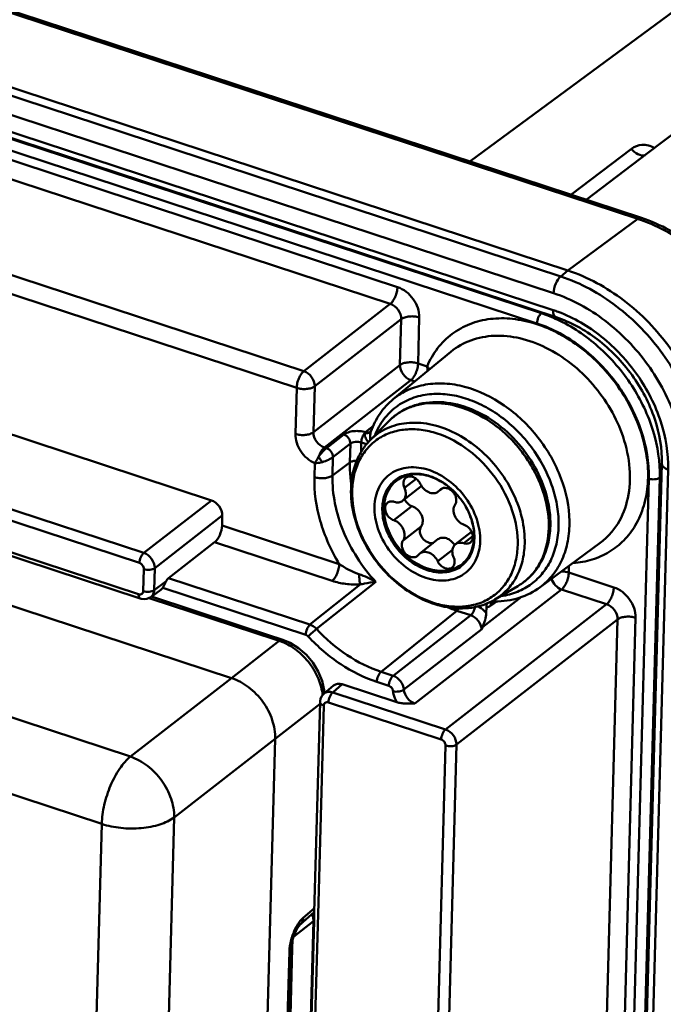
# Model space of a CAD drawing. Units: millimetres. Extents: x -1152 to 1199, y 55 to 1007.
# Drawn here: x 427 to 451, y 469 to 506 of the extents above; entities that cross this region are included whole.
import ezdxf

# ---------------------------------------------------------------- set-up
doc = ezdxf.new("R2010")
doc.units = ezdxf.units.MM
doc.header["$LTSCALE"] = 10
doc.layers.add('AM_0 ( Kontur 0.5 )', color=7, linetype='CONTINUOUS', lineweight=50)

msp = doc.modelspace()

# ---------------------------------------------------------------- linework, layer by layer
at = {"layer": 'AM_0 ( Kontur 0.5 )'}
for p, q in [((399.505, 515.565), (450.365, 498.836)), ((399.529, 515.639), (450.502, 498.872)), ((444.023, 501.003), (463.824, 515.627)), ((447.726, 496.888), (396.753, 513.654)), ((396.373, 512.102), (447.17, 495.394)), ((396.304, 511.891), (447.277, 495.125)), ((446.723, 495.275), (397.449, 511.482)), ((447.456, 496.665), (404.947, 510.647)), ((446.557, 494.89), (403.094, 509.186)), ((439.445, 498.577), (406.652, 509.364)), ((441.291, 496.262), (402.987, 508.861)), ((441.02, 495.626), (402.258, 508.376)), ((399.173, 505.779), (437.758, 493.088)), ((398.903, 505.143), (437.487, 492.452)), ((450.732, 501.322), (452.012, 502.294)), ((447.841, 499.748), (450.123, 501.486)), ((448.413, 499.56), (450.732, 501.322)), ((401.835, 498.875), (434.267, 488.208)), ((450.365, 498.836), (447.726, 496.888)), ((447.187, 496.031), (439.445, 498.577)), ((431.716, 486.224), (399.424, 496.845)), ((447.726, 496.888), (447.456, 496.665)), ((431.553, 485.842), (399.261, 496.464)), ((437.758, 493.088), (441.02, 495.626)), ((399.293, 495.122), (431.585, 484.5)), ((438.171, 492.515), (441.433, 495.052)), ((441.386, 493.317), (441.433, 495.052)), ((442.069, 493.38), (442.117, 495.115)), ((446.753, 495.297), (446.723, 495.275)), ((443.307, 493.82), (441.133, 492.029)), ((438.123, 490.779), (441.386, 493.317)), ((442.41, 493.267), (442.069, 493.38)), ((438.536, 490.206), (441.799, 492.744)), ((441.943, 492.696), (441.799, 492.744)), ((437.487, 492.452), (437.44, 490.717)), ((438.171, 492.515), (438.123, 490.779)), ((440.22, 490.891), (440.085, 490.779)), ((440.22, 490.891), (440.085, 490.779)), ((440.382, 491.027), (440.22, 490.891)), ((440.382, 491.027), (440.22, 490.891)), ((440.262, 490.482), (440.97, 491.202)), ((440.97, 491.202), (440.97, 491.202)), ((438.61, 490.182), (439.269, 490.694)), ((440.286, 490.811), (440.281, 490.806)), ((440.281, 490.806), (440.281, 490.806)), ((440.29, 490.816), (440.286, 490.811)), ((440.288, 490.809), (440.288, 490.809)), ((438.536, 490.206), (438.61, 490.182)), ((438.858, 489.838), (439.516, 490.35)), ((439.497, 489.641), (439.516, 490.35)), ((439.916, 490.016), (439.927, 490.396)), ((439.927, 490.396), (440.137, 490.327)), ((438.858, 489.838), (438.839, 489.147)), ((438.17, 489.607), (438.156, 489.085)), ((438.839, 489.147), (439.497, 489.641)), ((451.271, 489.589), (449.848, 437.537)), ((451.508, 489.369), (450.829, 464.53)), ((441.556, 488.677), (441.998, 489.022)), ((449.578, 445.095), (450.779, 489.026)), ((449.817, 438.75), (451.193, 489.067)), ((451.258, 489.119), (451.193, 489.067)), ((418.354, 488.993), (431.521, 484.662)), ((442.173, 488.726), (441.488, 488.191)), ((442.927, 488.632), (442.886, 488.589)), ((442.886, 488.589), (442.932, 488.626)), ((442.932, 488.626), (442.973, 488.658)), ((442.997, 488.663), (442.938, 488.618)), ((442.938, 488.618), (442.834, 488.536)), ((442.834, 488.536), (442.886, 488.589)), ((431.716, 486.224), (434.267, 488.208)), ((441.154, 487.456), (441.839, 487.991)), ((435.026, 481.497), (416.336, 487.644)), ((432.129, 485.65), (434.68, 487.635)), ((434.68, 487.635), (434.669, 487.258)), ((434.669, 487.258), (439.095, 485.803)), ((441.502, 486.689), (442.187, 487.224)), ((444.091, 487.025), (443.478, 486.547)), ((443.794, 486.588), (444.136, 486.854)), ((432.649, 485.269), (434.391, 486.625)), ((434.391, 486.625), (438.824, 485.167)), ((442.818, 486.736), (442.133, 486.201)), ((448.942, 486.604), (446.677, 484.928)), ((448.942, 486.604), (448.942, 486.604)), ((442.039, 486.106), (442.081, 486.148)), ((442.133, 486.201), (442.081, 486.148)), ((442.812, 485.908), (443.369, 486.342)), ((432.106, 484.817), (432.129, 485.65)), ((447.757, 485.48), (447.764, 485.733)), ((431.696, 484.78), (431.718, 485.613)), ((449.457, 484.921), (447.757, 485.48)), ((432.106, 484.817), (432.548, 485.137)), ((432.432, 484.906), (437.828, 483.131)), ((432.649, 485.269), (437.99, 483.513)), ((439.888, 485.029), (437.99, 483.513)), ((440.47, 485.132), (438.235, 483.35)), ((444.965, 484.459), (445.835, 484.971)), ((431.212, 478.53), (412.73, 484.609)), ((432.362, 484.833), (431.979, 484.556)), ((431.979, 484.556), (431.979, 484.556)), ((432.003, 484.573), (433.564, 484.06)), ((441.949, 480.537), (447.487, 484.844)), ((444.503, 483.418), (445.971, 484.56)), ((449.186, 484.285), (447.487, 484.844)), ((431.585, 484.5), (431.585, 484.5)), ((431.915, 484.518), (431.962, 484.503)), ((431.962, 484.503), (436.67, 482.954)), ((449.186, 484.285), (443.106, 479.556)), ((444.641, 483.957), (444.647, 484.178)), ((444.925, 484.311), (444.805, 484.223)), ((444.925, 484.311), (444.805, 484.223)), ((444.88, 484.38), (444.88, 484.38)), ((444.894, 484.384), (444.931, 484.388)), ((444.966, 484.341), (444.925, 484.311)), ((444.966, 484.341), (444.925, 484.311)), ((444.931, 484.388), (444.931, 484.388)), ((444.965, 484.459), (444.965, 484.459)), ((445.021, 484.381), (444.966, 484.341)), ((445.021, 484.381), (444.966, 484.341)), ((445.041, 484.396), (445.021, 484.381)), ((445.041, 484.396), (445.021, 484.381)), ((433.564, 484.06), (436.683, 483.034)), ((440.676, 481.732), (443.529, 484.04)), ((441.126, 481.584), (444.059, 483.866)), ((444.059, 483.866), (443.529, 484.04)), ((449.599, 483.712), (443.518, 478.983)), ((448.517, 444.129), (449.599, 483.712)), ((449.2, 444.191), (450.282, 483.774)), ((441.537, 481.06), (444.471, 483.342)), ((435.026, 481.497), (436.822, 482.904)), ((436.67, 482.954), (436.822, 482.904)), ((436.683, 483.034), (436.695, 483.03)), ((436.695, 483.03), (436.962, 482.942)), ((436.962, 482.942), (436.962, 482.942)), ((440.676, 481.732), (441.126, 481.584)), ((431.212, 478.53), (435.026, 481.497)), ((438.52, 480.909), (438.883, 481.214)), ((438.849, 480.956), (439.21, 481.26)), ((441.266, 480.584), (439.21, 481.26)), ((440.514, 481.35), (440.963, 481.203)), ((438.521, 480.909), (438.52, 480.909)), ((443.106, 479.556), (438.849, 480.956)), ((436.678, 479.203), (438.368, 480.529)), ((438.37, 480.589), (438.153, 472.661)), ((438.512, 480.457), (438.309, 473.025)), ((438.37, 480.589), (438.37, 480.589)), ((442.943, 479.174), (438.686, 480.575)), ((432.863, 476.236), (436.678, 479.203)), ((436.365, 467.779), (436.678, 479.203)), ((442.446, 439.739), (443.518, 478.983)), ((442.035, 439.702), (443.108, 478.945)), ((430.129, 475.986), (423.167, 478.276)), ((429.672, 459.277), (430.129, 475.986)), ((431.802, 437.41), (432.863, 476.236)), ((438.309, 473.025), (437.666, 449.51)), ((437.631, 472.198), (438.153, 472.653)), ((437.732, 472.439), (438.157, 472.81)), ((438.153, 472.661), (438.144, 472.312)), ((438.124, 472.313), (437.367, 471.722)), ((437.531, 450.625), (438.124, 472.313)), ((438.144, 472.312), (437.789, 459.327)), ((437.631, 472.198), (437.631, 472.198)), ((437.322, 471.292), (437.33, 471.597)), ((437.214, 471.17), (436.623, 449.577)), ((437.284, 471.293), (436.69, 449.575)), ((436.74, 450.007), (437.322, 471.292)), ((437.284, 471.293), (437.284, 471.293))]:
    msp.add_line(p, q, dxfattribs=at)
for points in [[(431.585, 484.5), (431.622, 484.49), (431.726, 484.477), (431.827, 484.487), (431.92, 484.52), (431.979, 484.556)], [(444.877, 484.378), (444.878, 484.378), (444.894, 484.384)], [(438.534, 480.92), (438.528, 481.034), (438.448, 481.395), (438.304, 481.748), (438.103, 482.08), (437.853, 482.377), (437.562, 482.629), (437.241, 482.826), (436.962, 482.942)], [(438.521, 480.909), (438.481, 480.871), (438.428, 480.798), (438.391, 480.713), (438.372, 480.62), (438.37, 480.589)], [(437.284, 471.293), (437.287, 471.353), (437.306, 471.492), (437.342, 471.646), (437.394, 471.802), (437.455, 471.943), (437.519, 472.058), (437.577, 472.14), (437.62, 472.189), (437.631, 472.198)]]:
    msp.add_lwpolyline(points, dxfattribs=at)
for centre, radius, start, end in [((448.445, 492.998), 6.146, 70.774, 71.7912), ((445.567, 490.523), 5.128, 69.5433, 71.7851), ((444.997, 490.05), 5.502, 65.7904, 71.7207), ((444.907, 489.842), 5.729, 65.1289, 65.8115), ((440.175, 490.933), 0.165, 302.0974, 309.7856), ((441.425, 490.636), 1.164, 183.6796, 187.1509), ((440.171, 490.905), 0.149, 318.1611, 320.7412), ((440.171, 490.905), 0.149, 320.7418, 323.2055), ((441.091, 491.104), 1.138, 217.0716, 218.181), ((442.002, 488.944), 0.277, 308.0503, 316.7151), ((442.025, 488.475), 0.519, 205.8961, 207.9226), ((444.714, 486.873), 2.207, 300.4981, 312.0246), ((445.041, 488.632), 4.834, 247.3757, 251.7791), ((443.81, 486.419), 2.275, 299.0367, 300.4917), ((444.959, 487.759), 3.371, 269.528, 270.1887), ((445.764, 482.84), 1.387, 155.3715, 158.7596), ((436.21, 481.028), 1.973, 68.6455, 71.9268), ((439.093, 471.101), 1.882, 171.8203, 174.0496)]:
    msp.add_arc(centre, radius, start, end, dxfattribs=at)
for centre, major_axis, ratio, start_param, end_param in [((434.255, 487.774), (-0.308, 0.394), 0.743872, -2.408379, -0.837887), ((434.399, 487.055), (0.161, 0.473), 0.460338, -2.530098, -0.976755), ((432.063, 485.233), (-0.308, 0.394), 0.743422, -3.168997, -2.897422), ((432.645, 485.011), (0.097, 0.284), 0.460338, 0.611495, 1.276077), ((439.199, 480.826), (-0.308, 0.394), 0.743422, -0.837472, 0.027405)]:
    msp.add_ellipse(centre, major_axis=major_axis, ratio=ratio, start_param=start_param, end_param=end_param, dxfattribs=at)
for points, knots in [([(450.123, 501.486), (450.235, 501.571), (450.539, 501.678), (450.846, 501.598), (450.987, 501.523)], [0, 0, 0, 0, 0.469335, 1, 1, 1, 1]), ([(450.648, 501.248), (450.559, 501.222), (450.341, 501.256), (450.185, 501.397), (450.123, 501.486)], [0, 0, 0, 0, 0.463233, 1, 1, 1, 1]), ([(450.502, 498.872), (450.492, 498.876), (450.443, 498.883), (450.395, 498.859), (450.365, 498.836)], [0, 0, 0, 0, 0.218209, 1, 1, 1, 1]), ([(450.468, 498.801), (451.187, 498.551), (452.577, 497.763), (454.23, 496.034), (455.343, 493.936), (455.632, 492.387), (455.626, 491.644)], [0, 0, 0, 0, 0.245152, 0.504066, 0.76072, 1, 1, 1, 1]), ([(455.693, 491.652), (455.713, 492.407), (455.444, 493.981), (454.517, 495.75), (453.475, 496.995), (452.29, 498.051), (451.235, 498.631), (450.502, 498.872)], [0, 0, 0, 0, 0.240181, 0.496025, 0.626059, 0.754647, 1, 1, 1, 1]), ([(453.094, 489.432), (453.115, 490.207), (452.833, 491.83), (451.678, 494.028), (449.944, 495.831), (448.481, 496.639), (447.726, 496.888)], [0, 0, 0, 0, 0.238802, 0.495801, 0.755148, 1, 1, 1, 1]), ([(447.187, 496.031), (447.191, 496.154), (447.249, 496.384), (447.371, 496.595), (447.456, 496.665)], [0, 0, 0, 0, 0.528927, 1, 1, 1, 1]), ([(452.813, 489.225), (452.834, 489.998), (452.552, 491.617), (451.399, 493.811), (449.669, 495.611), (448.209, 496.417), (447.456, 496.665)], [0, 0, 0, 0, 0.238801, 0.495801, 0.755149, 1, 1, 1, 1]), ([(441.291, 496.262), (441.289, 496.201), (441.271, 496.077), (441.214, 495.9), (441.132, 495.744), (441.06, 495.657), (441.02, 495.626)], [0, 0, 0, 0, 0.256273, 0.529156, 0.786444, 1, 1, 1, 1]), ([(442.117, 495.115), (442.124, 495.359), (441.979, 495.741), (441.633, 496.098), (441.407, 496.223), (441.291, 496.262)], [0, 0, 0, 0, 0.492591, 0.753601, 1, 1, 1, 1]), ([(452.131, 489.164), (452.151, 489.878), (451.891, 491.372), (450.827, 493.397), (449.23, 495.058), (447.882, 495.802), (447.187, 496.031)], [0, 0, 0, 0, 0.238801, 0.495802, 0.75515, 1, 1, 1, 1]), ([(441.433, 495.052), (441.438, 495.175), (441.347, 495.425), (441.139, 495.588), (441.02, 495.626)], [0, 0, 0, 0, 0.495722, 1, 1, 1, 1]), ([(447.17, 495.394), (447.169, 495.361), (447.171, 495.266), (447.214, 495.145), (447.277, 495.125)], [0, 0, 0, 0, 0.333338, 1, 1, 1, 1]), ([(447.359, 495.327), (447.949, 495.107), (449.084, 494.436), (450.423, 492.99), (451.309, 491.252), (451.524, 489.978), (451.508, 489.369)], [0, 0, 0, 0, 0.246452, 0.505784, 0.761907, 1, 1, 1, 1]), ([(442.117, 495.115), (442.058, 495.134), (441.934, 495.159), (441.747, 495.16), (441.575, 495.128), (441.473, 495.082), (441.433, 495.052)], [0, 0, 0, 0, 0.26095, 0.533885, 0.788559, 1, 1, 1, 1]), ([(442.41, 493.267), (442.513, 493.51), (442.775, 493.967), (443.333, 494.52), (444.022, 494.901), (444.809, 495.093), (445.659, 495.09), (446.856, 494.827), (448.002, 494.197), (448.988, 493.309), (449.85, 492.26), (450.461, 491.044), (450.74, 489.774), (450.772, 488.861), (450.626, 488.01), (450.406, 487.493), (450.269, 487.261)], [0, 0, 0, 0, 0.055012, 0.108451, 0.162018, 0.217376, 0.275769, 0.337806, 0.471651, 0.542414, 0.614041, 0.754275, 0.820993, 0.88423, 0.943767, 1, 1, 1, 1]), ([(446.557, 494.89), (446.559, 494.966), (446.588, 495.078), (446.655, 495.204), (446.699, 495.256), (446.723, 495.275)], [0, 0, 0, 0, 0.530649, 0.788282, 1, 1, 1, 1]), ([(451.271, 489.589), (451.287, 490.159), (451.074, 491.361), (450.213, 492.994), (448.922, 494.337), (447.835, 494.941), (447.277, 495.125)], [0, 0, 0, 0, 0.236619, 0.494986, 0.756081, 1, 1, 1, 1]), ([(451.193, 489.067), (451.209, 489.657), (451.015, 490.891), (450.199, 492.597), (448.948, 494.058), (447.88, 494.778), (447.316, 495.04)], [0, 0, 0, 0, 0.236821, 0.491272, 0.750513, 1, 1, 1, 1]), ([(450.779, 489.026), (450.795, 489.635), (450.573, 490.912), (449.665, 492.64), (448.301, 494.059), (447.15, 494.695), (446.557, 494.89)], [0, 0, 0, 0, 0.2388, 0.495801, 0.755151, 1, 1, 1, 1]), ([(443.307, 493.82), (443.53, 494.004), (444.056, 494.301), (444.969, 494.469), (445.949, 494.363), (446.935, 493.998), (447.87, 493.398), (448.966, 492.346), (449.564, 491.327), (449.807, 490.606)], [0, 0, 0, 0, 0.103983, 0.212592, 0.329206, 0.454769, 0.588001, 0.726028, 1, 1, 1, 1]), ([(437.758, 493.088), (437.719, 493.056), (437.646, 492.97), (437.564, 492.814), (437.507, 492.637), (437.489, 492.513), (437.487, 492.452)], [0, 0, 0, 0, 0.213545, 0.470846, 0.743743, 1, 1, 1, 1]), ([(437.758, 493.088), (437.875, 493.048), (438.079, 492.883), (438.173, 492.637), (438.171, 492.515)], [0, 0, 0, 0, 0.504554, 1, 1, 1, 1]), ([(441.799, 492.744), (441.681, 492.784), (441.478, 492.949), (441.384, 493.195), (441.386, 493.317)], [0, 0, 0, 0, 0.504554, 1, 1, 1, 1]), ([(442.069, 493.38), (442.011, 493.399), (441.887, 493.423), (441.7, 493.425), (441.528, 493.393), (441.426, 493.347), (441.386, 493.317)], [0, 0, 0, 0, 0.260937, 0.533885, 0.788571, 1, 1, 1, 1]), ([(442.069, 493.38), (442.068, 493.319), (442.05, 493.195), (441.992, 493.018), (441.91, 492.862), (441.838, 492.775), (441.799, 492.744)], [0, 0, 0, 0, 0.256257, 0.529154, 0.786455, 1, 1, 1, 1]), ([(442.41, 493.267), (442.435, 493.241), (442.466, 493.203), (442.493, 493.164), (442.499, 493.154)], [0, 0, 0, 0, 0.753763, 1, 1, 1, 1]), ([(442.41, 493.267), (442.413, 493.254), (442.425, 493.198), (442.43, 493.141), (442.431, 493.098)], [0, 0, 0, 0, 0.243583, 1, 1, 1, 1]), ([(438.171, 492.515), (438.131, 492.485), (438.028, 492.439), (437.856, 492.407), (437.67, 492.408), (437.545, 492.433), (437.487, 492.452)], [0, 0, 0, 0, 0.211429, 0.466115, 0.739063, 1, 1, 1, 1]), ([(441.133, 492.029), (441.304, 492.17), (441.693, 492.411), (442.361, 492.61), (443.089, 492.645), (444.125, 492.471), (445.402, 491.844), (446.663, 490.633), (447.533, 489.115), (447.831, 487.724), (447.749, 486.677), (447.538, 485.979), (447.183, 485.379), (446.855, 485.061), (446.677, 484.928)], [0, 0, 0, 0, 0.053355, 0.108177, 0.16576, 0.226825, 0.358825, 0.5, 0.641174, 0.773175, 0.83424, 0.891822, 0.946645, 1, 1, 1, 1]), ([(441.132, 492.029), (440.942, 491.872), (440.601, 491.498), (440.374, 491.047), (440.288, 490.809)], [0, 0, 0, 0, 0.493315, 1, 1, 1, 1]), ([(442.503, 492.215), (442.275, 492.192), (441.829, 492.092), (441.23, 491.766), (440.751, 491.285), (440.531, 490.886), (440.446, 490.674)], [0, 0, 0, 0, 0.25501, 0.501138, 0.746657, 1, 1, 1, 1]), ([(445.21, 484.593), (445.418, 484.623), (445.822, 484.728), (446.365, 485.031), (446.809, 485.465), (447.136, 486.01), (447.333, 486.643), (447.397, 487.339), (447.326, 488.071), (447.053, 489.075), (446.408, 490.26), (445.457, 491.222), (444.569, 491.784), (443.88, 492.075), (443.187, 492.23), (442.724, 492.238), (442.503, 492.215)], [0, 0, 0, 0, 0.054936, 0.108216, 0.161366, 0.215937, 0.273167, 0.333768, 0.39788, 0.465137, 0.605414, 0.746484, 0.814649, 0.879885, 0.941683, 1, 1, 1, 1]), ([(440.97, 491.202), (441.083, 491.317), (441.335, 491.525), (441.77, 491.752), (442.251, 491.89), (442.943, 491.953), (443.856, 491.791), (444.89, 491.273), (445.802, 490.485), (446.516, 489.496), (446.97, 488.394), (447.073, 487.615), (447.063, 487.24)], [0, 0, 0, 0, 0.054053, 0.108375, 0.163672, 0.220554, 0.340246, 0.468847, 0.603907, 0.74076, 0.874155, 1, 1, 1, 1]), ([(440.97, 491.202), (441.078, 491.312), (441.319, 491.51), (441.738, 491.727), (442.203, 491.857), (442.882, 491.913), (443.788, 491.744), (444.819, 491.217), (445.579, 490.554), (446.096, 489.915), (446.532, 489.225), (446.91, 488.309), (447.013, 487.528), (447.003, 487.153)], [0, 0, 0, 0, 0.051903, 0.104192, 0.157823, 0.213559, 0.332627, 0.462344, 0.599438, 0.669214, 0.738725, 0.873781, 1, 1, 1, 1]), ([(439.581, 488.57), (439.586, 488.773), (439.634, 489.167), (439.828, 489.716), (440.135, 490.183), (440.546, 490.547), (441.041, 490.791), (441.599, 490.907), (442.197, 490.892), (443.035, 490.696), (444.048, 490.135), (445.03, 489.114), (445.683, 487.871), (445.843, 486.953), (445.831, 486.515)], [0, 0, 0, 0, 0.060201, 0.117064, 0.171406, 0.224573, 0.278176, 0.333724, 0.392303, 0.454417, 0.588038, 0.729566, 0.869782, 1, 1, 1, 1]), ([(440.262, 490.482), (440.439, 490.663), (440.872, 490.967), (441.658, 491.172), (442.517, 491.12), (443.389, 490.825), (444.217, 490.31), (445.186, 489.389), (445.706, 488.484), (445.906, 487.845)], [0, 0, 0, 0, 0.10415, 0.211927, 0.327629, 0.452797, 0.586296, 0.725042, 1, 1, 1, 1]), ([(437.44, 490.717), (437.433, 490.491), (437.557, 490.137), (437.863, 489.787), (438.064, 489.654), (438.17, 489.607)], [0, 0, 0, 0, 0.488988, 0.749707, 1, 1, 1, 1]), ([(438.123, 490.779), (438.083, 490.75), (437.981, 490.704), (437.809, 490.672), (437.622, 490.673), (437.498, 490.698), (437.44, 490.717)], [0, 0, 0, 0, 0.211441, 0.466115, 0.73905, 1, 1, 1, 1]), ([(438.123, 490.779), (438.118, 490.657), (438.209, 490.407), (438.417, 490.244), (438.536, 490.206)], [0, 0, 0, 0, 0.495718, 1, 1, 1, 1]), ([(439.269, 490.694), (439.316, 490.73), (439.437, 490.788), (439.643, 490.829), (439.866, 490.83), (440.015, 490.801), (440.085, 490.779)], [0, 0, 0, 0, 0.212595, 0.467154, 0.739441, 1, 1, 1, 1]), ([(439.269, 490.694), (439.339, 490.669), (439.461, 490.57), (439.518, 490.423), (439.516, 490.35)], [0, 0, 0, 0, 0.504554, 1, 1, 1, 1]), ([(439.538, 488.65), (439.548, 488.994), (439.641, 489.509), (439.945, 490.11), (440.149, 490.367), (440.262, 490.482)], [0, 0, 0, 0, 0.514137, 0.759656, 1, 1, 1, 1]), ([(440.067, 490.757), (440.023, 490.712), (439.959, 490.593), (439.929, 490.464), (439.927, 490.396)], [0, 0, 0, 0, 0.482862, 1, 1, 1, 1]), ([(440.067, 490.757), (440.055, 490.735), (440.052, 490.674), (440.089, 490.556), (440.142, 490.472), (440.183, 490.418)], [0, 0, 0, 0, 0.210191, 0.456386, 1, 1, 1, 1]), ([(440.067, 490.757), (440.107, 490.748), (440.186, 490.742), (440.259, 490.78), (440.282, 490.806)], [0, 0, 0, 0, 0.540217, 1, 1, 1, 1]), ([(440.085, 490.779), (440.115, 490.769), (440.177, 490.76), (440.239, 490.778), (440.263, 490.793)], [0, 0, 0, 0, 0.526383, 1, 1, 1, 1]), ([(440.277, 490.775), (440.273, 490.758), (440.261, 490.687), (440.26, 490.615), (440.264, 490.561)], [0, 0, 0, 0, 0.244002, 1, 1, 1, 1]), ([(449.807, 490.606), (449.936, 490.221), (450.104, 489.448), (450.049, 488.309), (449.726, 487.463), (449.318, 486.922), (449.073, 486.701), (448.942, 486.604)], [0, 0, 0, 0, 0.279064, 0.537006, 0.774298, 0.887938, 1, 1, 1, 1]), ([(438.536, 490.206), (438.487, 490.166), (438.399, 490.052), (438.342, 489.923), (438.317, 489.849)], [0, 0, 0, 0, 0.452057, 1, 1, 1, 1]), ([(438.317, 489.849), (438.363, 489.915), (438.454, 490.032), (438.557, 490.139), (438.61, 490.182)], [0, 0, 0, 0, 0.542747, 1, 1, 1, 1]), ([(438.61, 490.182), (438.681, 490.158), (438.803, 490.059), (438.859, 489.911), (438.858, 489.838)], [0, 0, 0, 0, 0.504554, 1, 1, 1, 1]), ([(439.516, 490.35), (439.54, 490.369), (439.601, 490.399), (439.74, 490.428), (439.855, 490.419), (439.927, 490.396)], [0, 0, 0, 0, 0.214714, 0.470391, 1, 1, 1, 1]), ([(438.17, 489.607), (438.181, 489.625), (438.23, 489.706), (438.279, 489.787), (438.317, 489.849)], [0, 0, 0, 0, 0.223484, 1, 1, 1, 1]), ([(438.317, 489.849), (438.327, 489.832), (438.368, 489.764), (438.416, 489.7), (438.457, 489.656)], [0, 0, 0, 0, 0.247856, 1, 1, 1, 1]), ([(438.457, 489.656), (438.534, 489.678), (438.673, 489.728), (438.805, 489.797), (438.858, 489.838)], [0, 0, 0, 0, 0.543703, 1, 1, 1, 1]), ([(438.17, 489.607), (438.192, 489.608), (438.289, 489.615), (438.385, 489.636), (438.457, 489.656)], [0, 0, 0, 0, 0.229101, 1, 1, 1, 1]), ([(439.549, 488.823), (439.538, 488.892), (439.503, 489.163), (439.491, 489.437), (439.497, 489.641)], [0, 0, 0, 0, 0.255034, 1, 1, 1, 1]), ([(439.756, 489.704), (439.707, 489.705), (439.616, 489.698), (439.529, 489.665), (439.497, 489.641)], [0, 0, 0, 0, 0.54891, 1, 1, 1, 1]), ([(440.425, 487.975), (440.432, 488.224), (440.512, 488.598), (440.779, 489.003), (441.041, 489.236), (441.357, 489.392), (441.843, 489.493), (442.521, 489.392), (443.274, 488.974), (443.902, 488.322), (444.319, 487.529), (444.421, 486.943), (444.413, 486.663)], [0, 0, 0, 0, 0.116516, 0.170922, 0.224155, 0.277822, 0.333436, 0.453639, 0.587416, 0.729113, 0.869525, 1, 1, 1, 1]), ([(451.508, 489.369), (451.473, 489.381), (451.374, 489.419), (451.269, 489.514), (451.271, 489.589)], [0, 0, 0, 0, 0.32525, 1, 1, 1, 1]), ([(438.156, 489.085), (438.14, 488.53), (438.31, 487.373), (438.787, 486.311), (439.095, 485.803)], [0, 0, 0, 0, 0.482439, 1, 1, 1, 1]), ([(438.839, 489.147), (438.799, 489.117), (438.697, 489.071), (438.525, 489.039), (438.338, 489.041), (438.214, 489.065), (438.156, 489.085)], [0, 0, 0, 0, 0.211441, 0.466115, 0.73905, 1, 1, 1, 1]), ([(438.839, 489.147), (438.82, 488.439), (439.058, 487.336), (439.74, 486.027), (440.209, 485.416), (440.47, 485.132)], [0, 0, 0, 0, 0.480646, 0.738565, 1, 1, 1, 1]), ([(441.575, 489.158), (441.418, 489.11), (441.118, 488.945), (440.814, 488.519), (440.691, 487.979), (440.75, 487.387), (440.979, 486.794), (441.466, 486.096), (442.014, 485.704), (442.41, 485.574)], [0, 0, 0, 0, 0.105514, 0.212234, 0.327494, 0.45421, 0.590558, 0.731514, 1, 1, 1, 1]), ([(442.436, 485.634), (442.204, 485.71), (441.753, 485.959), (441.22, 486.513), (440.865, 487.191), (440.739, 487.901), (440.858, 488.459), (441.086, 488.804), (441.309, 489.002), (441.578, 489.135), (441.992, 489.221), (442.322, 489.173), (442.531, 489.104)], [0, 0, 0, 0, 0.133787, 0.275475, 0.415889, 0.546361, 0.662873, 0.717282, 0.770515, 0.824185, 0.879788, 1, 1, 1, 1]), ([(441.61, 489.065), (441.586, 489.046), (441.544, 488.995), (441.514, 488.896), (441.517, 488.786), (441.54, 488.713), (441.556, 488.677)], [0, 0, 0, 0, 0.221879, 0.458951, 0.718963, 1, 1, 1, 1]), ([(442.507, 489.125), (442.352, 489.176), (442.039, 489.238), (441.719, 489.202), (441.575, 489.158)], [0, 0, 0, 0, 0.520424, 1, 1, 1, 1]), ([(442.154, 488.83), (442.128, 488.886), (442.056, 488.988), (441.911, 489.091), (441.749, 489.129), (441.648, 489.094), (441.61, 489.065)], [0, 0, 0, 0, 0.278719, 0.548087, 0.788066, 1, 1, 1, 1]), ([(442.507, 489.125), (442.745, 489.047), (443.205, 488.793), (443.751, 488.225), (444.115, 487.533), (444.204, 487.021), (444.197, 486.777)], [0, 0, 0, 0, 0.244856, 0.5042, 0.761195, 1, 1, 1, 1]), ([(444.17, 487.078), (444.144, 487.299), (444.016, 487.746), (443.65, 488.339), (443.148, 488.819), (442.74, 489.035), (442.531, 489.104)], [0, 0, 0, 0, 0.244501, 0.501738, 0.757999, 1, 1, 1, 1]), ([(450.779, 489.026), (450.851, 489.002), (450.968, 488.992), (451.108, 489.019), (451.169, 489.048), (451.193, 489.067)], [0, 0, 0, 0, 0.535066, 0.790141, 1, 1, 1, 1]), ([(444.915, 484.43), (444.662, 484.289), (444.081, 484.1), (443.145, 484.128), (442.203, 484.437), (441.323, 484.993), (440.563, 485.75), (439.977, 486.653), (439.61, 487.635), (439.529, 488.319), (439.538, 488.65)], [0, 0, 0, 0, 0.108557, 0.223116, 0.345692, 0.475661, 0.61015, 0.74502, 0.876018, 1, 1, 1, 1]), ([(441.488, 488.191), (441.519, 488.215), (441.572, 488.279), (441.609, 488.402), (441.605, 488.54), (441.576, 488.632), (441.556, 488.677)], [0, 0, 0, 0, 0.221886, 0.458957, 0.718963, 1, 1, 1, 1]), ([(442.154, 488.83), (442.187, 488.76), (442.276, 488.633), (442.457, 488.503), (442.632, 488.464), (442.757, 488.489), (442.811, 488.518), (442.834, 488.536)], [0, 0, 0, 0, 0.278009, 0.546695, 0.786073, 0.89512, 1, 1, 1, 1]), ([(443.465, 488.049), (443.487, 488.08), (443.517, 488.158), (443.513, 488.288), (443.467, 488.419), (443.385, 488.537), (443.276, 488.628), (443.153, 488.68), (443.029, 488.686), (442.956, 488.655), (442.927, 488.632)], [0, 0, 0, 0, 0.111164, 0.23476, 0.369975, 0.510815, 0.649184, 0.777889, 0.893672, 1, 1, 1, 1]), ([(445.831, 486.515), (445.825, 486.312), (445.777, 485.918), (445.584, 485.369), (445.276, 484.902), (444.866, 484.538), (444.37, 484.294), (443.812, 484.178), (443.215, 484.193), (442.377, 484.389), (441.363, 484.95), (440.382, 485.971), (439.729, 487.214), (439.569, 488.132), (439.581, 488.57)], [0, 0, 0, 0, 0.060201, 0.117065, 0.171406, 0.224573, 0.278176, 0.333724, 0.392303, 0.454417, 0.588038, 0.729566, 0.869782, 1, 1, 1, 1]), ([(442.363, 485.283), (442.091, 485.372), (441.563, 485.664), (440.937, 486.315), (440.519, 487.109), (440.417, 487.695), (440.425, 487.975)], [0, 0, 0, 0, 0.244856, 0.5042, 0.761195, 1, 1, 1, 1]), ([(440.92, 488.117), (440.898, 488.1), (440.858, 488.054), (440.827, 487.966), (440.824, 487.866), (440.857, 487.725), (440.958, 487.565), (441.085, 487.479), (441.154, 487.456)], [0, 0, 0, 0, 0.103977, 0.214114, 0.333896, 0.463322, 0.736663, 1, 1, 1, 1]), ([(441.173, 488.15), (441.129, 488.164), (441.039, 488.176), (440.953, 488.143), (440.92, 488.117)], [0, 0, 0, 0, 0.526096, 1, 1, 1, 1]), ([(441.173, 488.15), (441.227, 488.133), (441.34, 488.117), (441.447, 488.159), (441.488, 488.191)], [0, 0, 0, 0, 0.526096, 1, 1, 1, 1]), ([(441.566, 488.232), (441.581, 488.204), (441.648, 488.101), (441.752, 488.02), (441.839, 487.991)], [0, 0, 0, 0, 0.258563, 1, 1, 1, 1]), ([(441.839, 487.991), (441.916, 487.965), (442.062, 487.871), (442.208, 487.667), (442.267, 487.433), (442.227, 487.28), (442.187, 487.224)], [0, 0, 0, 0, 0.258619, 0.529358, 0.781849, 1, 1, 1, 1]), ([(443.465, 488.049), (443.425, 487.993), (443.384, 487.839), (443.443, 487.606), (443.59, 487.401), (443.736, 487.308), (443.813, 487.282)], [0, 0, 0, 0, 0.218134, 0.470633, 0.741401, 1, 1, 1, 1]), ([(445.906, 487.845), (445.94, 487.739), (446.053, 487.323), (446.103, 486.888), (446.094, 486.569)], [0, 0, 0, 0, 0.259158, 1, 1, 1, 1]), ([(441.502, 486.689), (441.541, 486.745), (441.582, 486.898), (441.523, 487.132), (441.376, 487.336), (441.231, 487.43), (441.154, 487.456)], [0, 0, 0, 0, 0.218134, 0.470633, 0.741401, 1, 1, 1, 1]), ([(442.187, 487.224), (442.1, 487.102), (442.173, 486.726), (442.512, 486.557), (442.655, 486.604)], [0, 0, 0, 0, 0.497288, 1, 1, 1, 1]), ([(444.046, 486.62), (444.069, 486.638), (444.108, 486.684), (444.139, 486.772), (444.143, 486.872), (444.11, 487.013), (444.008, 487.172), (443.881, 487.258), (443.813, 487.282)], [0, 0, 0, 0, 0.103977, 0.214114, 0.333896, 0.463322, 0.736663, 1, 1, 1, 1]), ([(447.063, 487.24), (447.056, 487.003), (446.997, 486.54), (446.754, 485.897), (446.365, 485.354), (446.02, 485.08), (445.834, 484.971)], [0, 0, 0, 0, 0.263993, 0.515907, 0.759485, 1, 1, 1, 1]), ([(447.003, 487.153), (446.993, 486.784), (446.889, 486.234), (446.545, 485.605), (446.317, 485.346), (446.192, 485.233)], [0, 0, 0, 0, 0.519554, 0.763158, 1, 1, 1, 1]), ([(450.269, 487.261), (450.148, 487.058), (449.86, 486.679), (449.3, 486.236), (448.64, 485.942), (448.162, 485.855), (447.917, 485.836)], [0, 0, 0, 0, 0.248743, 0.493959, 0.742354, 1, 1, 1, 1]), ([(444.197, 486.777), (444.192, 486.56), (444.122, 486.234), (443.889, 485.88), (443.661, 485.678), (443.385, 485.542), (442.961, 485.453), (442.623, 485.503), (442.41, 485.574)], [0, 0, 0, 0, 0.256845, 0.376777, 0.494124, 0.612431, 0.73502, 1, 1, 1, 1]), ([(442.436, 485.634), (442.663, 485.559), (443.026, 485.511), (443.471, 485.631), (443.752, 485.802), (443.972, 486.049), (444.174, 486.468), (444.198, 486.837), (444.17, 487.078)], [0, 0, 0, 0, 0.260702, 0.380817, 0.497272, 0.614191, 0.735603, 1, 1, 1, 1]), ([(442.818, 486.736), (442.859, 486.769), (442.969, 486.811), (443.149, 486.784), (443.32, 486.687), (443.412, 486.585), (443.45, 486.527)], [0, 0, 0, 0, 0.213954, 0.451596, 0.717839, 1, 1, 1, 1]), ([(441.502, 486.689), (441.48, 486.658), (441.449, 486.58), (441.453, 486.45), (441.499, 486.319), (441.581, 486.201), (441.691, 486.11), (441.814, 486.058), (441.937, 486.051), (442.01, 486.083), (442.039, 486.106)], [0, 0, 0, 0, 0.111164, 0.23476, 0.369975, 0.510815, 0.649184, 0.777889, 0.893672, 1, 1, 1, 1]), ([(444.413, 486.663), (444.406, 486.413), (444.327, 486.039), (444.059, 485.634), (443.798, 485.402), (443.481, 485.246), (442.996, 485.145), (442.608, 485.202), (442.363, 485.283)], [0, 0, 0, 0, 0.256845, 0.376777, 0.494123, 0.612431, 0.73502, 1, 1, 1, 1]), ([(443.478, 486.547), (443.448, 486.523), (443.395, 486.459), (443.358, 486.336), (443.362, 486.198), (443.39, 486.106), (443.41, 486.061)], [0, 0, 0, 0, 0.221886, 0.458957, 0.718963, 1, 1, 1, 1]), ([(443.794, 486.588), (443.739, 486.605), (443.627, 486.62), (443.519, 486.578), (443.478, 486.547)], [0, 0, 0, 0, 0.526096, 1, 1, 1, 1]), ([(443.794, 486.588), (443.838, 486.574), (443.927, 486.561), (444.014, 486.595), (444.046, 486.62)], [0, 0, 0, 0, 0.526096, 1, 1, 1, 1]), ([(446.094, 486.569), (446.088, 486.345), (446.033, 485.912), (445.808, 485.312), (445.451, 484.81), (445.135, 484.559), (444.965, 484.459)], [0, 0, 0, 0, 0.268418, 0.521214, 0.762749, 1, 1, 1, 1]), ([(431.553, 485.842), (431.555, 485.917), (431.583, 486.028), (431.649, 486.153), (431.692, 486.205), (431.716, 486.224)], [0, 0, 0, 0, 0.528131, 0.785979, 1, 1, 1, 1]), ([(432.129, 485.65), (432.131, 485.772), (432.038, 486.019), (431.833, 486.184), (431.716, 486.224)], [0, 0, 0, 0, 0.495501, 1, 1, 1, 1]), ([(442.812, 485.908), (442.78, 485.978), (442.69, 486.105), (442.509, 486.235), (442.334, 486.273), (442.209, 486.249), (442.156, 486.219), (442.133, 486.201)], [0, 0, 0, 0, 0.278009, 0.546695, 0.786073, 0.89512, 1, 1, 1, 1]), ([(443.356, 485.672), (443.38, 485.692), (443.423, 485.743), (443.453, 485.841), (443.449, 485.952), (443.426, 486.025), (443.41, 486.061)], [0, 0, 0, 0, 0.221879, 0.458951, 0.718963, 1, 1, 1, 1]), ([(431.718, 485.613), (431.72, 485.662), (431.683, 485.761), (431.601, 485.827), (431.553, 485.842)], [0, 0, 0, 0, 0.495583, 1, 1, 1, 1]), ([(431.718, 485.613), (431.79, 485.589), (431.904, 485.579), (432.043, 485.605), (432.105, 485.632), (432.129, 485.65)], [0, 0, 0, 0, 0.53266, 0.788003, 1, 1, 1, 1]), ([(438.824, 485.167), (438.863, 485.198), (438.936, 485.285), (439.018, 485.441), (439.075, 485.618), (439.093, 485.742), (439.095, 485.803)], [0, 0, 0, 0, 0.213556, 0.470844, 0.743727, 1, 1, 1, 1]), ([(439.095, 485.803), (439.209, 485.724), (439.449, 485.582), (439.705, 485.468), (439.838, 485.423)], [0, 0, 0, 0, 0.496228, 1, 1, 1, 1]), ([(442.812, 485.908), (442.838, 485.851), (442.91, 485.749), (443.055, 485.646), (443.217, 485.609), (443.319, 485.643), (443.356, 485.672)], [0, 0, 0, 0, 0.278719, 0.548087, 0.788066, 1, 1, 1, 1]), ([(439.838, 485.423), (439.949, 485.386), (440.163, 485.295), (440.369, 485.188), (440.47, 485.132)], [0, 0, 0, 0, 0.503993, 1, 1, 1, 1]), ([(439.888, 485.029), (439.874, 485.083), (439.855, 485.215), (439.843, 485.347), (439.838, 485.423)], [0, 0, 0, 0, 0.426321, 1, 1, 1, 1]), ([(447.757, 485.48), (447.736, 485.487), (447.645, 485.512), (447.55, 485.522), (447.478, 485.523)], [0, 0, 0, 0, 0.238014, 1, 1, 1, 1]), ([(447.757, 485.48), (447.756, 485.419), (447.738, 485.295), (447.68, 485.118), (447.598, 484.962), (447.526, 484.876), (447.487, 484.844)], [0, 0, 0, 0, 0.256257, 0.529154, 0.786455, 1, 1, 1, 1]), ([(432.432, 484.906), (432.443, 484.922), (432.486, 484.996), (432.517, 485.077), (432.548, 485.137)], [0, 0, 0, 0, 0.220747, 1, 1, 1, 1]), ([(438.824, 485.167), (438.99, 485.112), (439.344, 485.037), (439.704, 485.019), (439.888, 485.029)], [0, 0, 0, 0, 0.486797, 1, 1, 1, 1]), ([(439.888, 485.029), (439.939, 485.041), (440.132, 485.084), (440.326, 485.116), (440.47, 485.132)], [0, 0, 0, 0, 0.26712, 1, 1, 1, 1]), ([(444.97, 484.388), (445.278, 484.389), (445.886, 484.475), (446.438, 484.752), (446.676, 484.928)], [0, 0, 0, 0, 0.509315, 1, 1, 1, 1]), ([(447.487, 484.844), (447.399, 484.874), (447.236, 484.987), (447.133, 485.153), (447.102, 485.245)], [0, 0, 0, 0, 0.490324, 1, 1, 1, 1]), ([(449.457, 484.921), (449.455, 484.861), (449.437, 484.736), (449.379, 484.559), (449.297, 484.404), (449.225, 484.317), (449.186, 484.285)], [0, 0, 0, 0, 0.256273, 0.529156, 0.786444, 1, 1, 1, 1]), ([(450.282, 483.774), (450.289, 484.018), (450.145, 484.4), (449.798, 484.758), (449.573, 484.883), (449.457, 484.921)], [0, 0, 0, 0, 0.492584, 0.753596, 1, 1, 1, 1]), ([(431.521, 484.662), (431.52, 484.642), (431.522, 484.585), (431.548, 484.513), (431.585, 484.5)], [0, 0, 0, 0, 0.333717, 1, 1, 1, 1]), ([(431.521, 484.662), (431.542, 484.655), (431.585, 484.649), (431.645, 484.668), (431.686, 484.717), (431.695, 484.758), (431.696, 484.78)], [0, 0, 0, 0, 0.266014, 0.505943, 0.74215, 1, 1, 1, 1]), ([(431.696, 484.78), (431.767, 484.756), (431.882, 484.746), (432.021, 484.771), (432.082, 484.799), (432.106, 484.817)], [0, 0, 0, 0, 0.53266, 0.788003, 1, 1, 1, 1]), ([(431.979, 484.556), (432.018, 484.584), (432.083, 484.665), (432.104, 484.765), (432.106, 484.817)], [0, 0, 0, 0, 0.477585, 1, 1, 1, 1]), ([(444.217, 484.193), (444.208, 484.128), (444.179, 484.032), (444.117, 483.926), (444.079, 483.882), (444.059, 483.866)], [0, 0, 0, 0, 0.538415, 0.789597, 1, 1, 1, 1]), ([(444.641, 483.957), (444.618, 483.983), (444.524, 484.083), (444.41, 484.165), (444.318, 484.209)], [0, 0, 0, 0, 0.256797, 1, 1, 1, 1]), ([(444.647, 484.178), (444.648, 484.193), (444.653, 484.252), (444.673, 484.308), (444.694, 484.346)], [0, 0, 0, 0, 0.263111, 1, 1, 1, 1]), ([(444.805, 484.223), (444.78, 484.205), (444.73, 484.177), (444.672, 484.172), (444.647, 484.178)], [0, 0, 0, 0, 0.551839, 1, 1, 1, 1]), ([(444.841, 484.34), (444.836, 484.332), (444.815, 484.296), (444.806, 484.254), (444.805, 484.223)], [0, 0, 0, 0, 0.238328, 1, 1, 1, 1]), ([(444.931, 484.388), (444.922, 484.388), (444.901, 484.396), (444.893, 484.417), (444.891, 484.427)], [0, 0, 0, 0, 0.469818, 1, 1, 1, 1]), ([(449.599, 483.712), (449.603, 483.834), (449.513, 484.084), (449.305, 484.247), (449.186, 484.285)], [0, 0, 0, 0, 0.495716, 1, 1, 1, 1]), ([(443.61, 484.14), (443.604, 484.129), (443.581, 484.093), (443.553, 484.059), (443.529, 484.04)], [0, 0, 0, 0, 0.278311, 1, 1, 1, 1]), ([(444.471, 483.342), (444.462, 483.458), (444.365, 483.683), (444.169, 483.83), (444.059, 483.866)], [0, 0, 0, 0, 0.500243, 1, 1, 1, 1]), ([(444.641, 483.957), (444.639, 483.866), (444.611, 483.728), (444.556, 483.551), (444.523, 483.461), (444.503, 483.418)], [0, 0, 0, 0, 0.486944, 0.743748, 1, 1, 1, 1]), ([(450.282, 483.774), (450.224, 483.793), (450.1, 483.818), (449.913, 483.819), (449.741, 483.788), (449.639, 483.742), (449.599, 483.712)], [0, 0, 0, 0, 0.26095, 0.533885, 0.788559, 1, 1, 1, 1]), ([(437.99, 483.513), (437.967, 483.494), (437.923, 483.442), (437.858, 483.317), (437.83, 483.206), (437.828, 483.131)], [0, 0, 0, 0, 0.214021, 0.471869, 1, 1, 1, 1]), ([(437.99, 483.513), (438.013, 483.505), (438.104, 483.467), (438.184, 483.405), (438.235, 483.35)], [0, 0, 0, 0, 0.239315, 1, 1, 1, 1]), ([(437.828, 483.131), (437.837, 483.128), (437.873, 483.113), (437.905, 483.088), (437.926, 483.066)], [0, 0, 0, 0, 0.239508, 1, 1, 1, 1]), ([(438.235, 483.35), (438.181, 483.308), (438.076, 483.215), (437.975, 483.118), (437.926, 483.066)], [0, 0, 0, 0, 0.490345, 1, 1, 1, 1]), ([(437.926, 483.066), (438.29, 482.672), (439.087, 481.984), (440.032, 481.509), (440.514, 481.35)], [0, 0, 0, 0, 0.513961, 1, 1, 1, 1]), ([(438.235, 483.35), (438.578, 482.979), (439.331, 482.329), (440.222, 481.881), (440.676, 481.732)], [0, 0, 0, 0, 0.513961, 1, 1, 1, 1]), ([(436.962, 482.942), (436.941, 482.949), (436.888, 482.947), (436.844, 482.921), (436.822, 482.904)], [0, 0, 0, 0, 0.444434, 1, 1, 1, 1]), ([(436.928, 482.866), (437.13, 482.787), (437.519, 482.559), (437.993, 482.075), (438.331, 481.49), (438.445, 481.056), (438.465, 480.842)], [0, 0, 0, 0, 0.24468, 0.501322, 0.757248, 1, 1, 1, 1]), ([(440.676, 481.732), (440.653, 481.713), (440.609, 481.661), (440.544, 481.536), (440.516, 481.425), (440.514, 481.35)], [0, 0, 0, 0, 0.214021, 0.471869, 1, 1, 1, 1]), ([(441.126, 481.584), (441.102, 481.565), (441.059, 481.513), (440.993, 481.388), (440.965, 481.277), (440.963, 481.203)], [0, 0, 0, 0, 0.214021, 0.471869, 1, 1, 1, 1]), ([(441.126, 481.584), (441.235, 481.547), (441.428, 481.398), (441.527, 481.175), (441.537, 481.06)], [0, 0, 0, 0, 0.499603, 1, 1, 1, 1]), ([(435.026, 481.497), (435.258, 481.42), (435.709, 481.172), (436.242, 480.617), (436.597, 479.941), (436.684, 479.441), (436.678, 479.203)], [0, 0, 0, 0, 0.244851, 0.504199, 0.7612, 1, 1, 1, 1]), ([(440.963, 481.203), (441.007, 481.188), (441.085, 481.129), (441.124, 481.039), (441.128, 480.993)], [0, 0, 0, 0, 0.499682, 1, 1, 1, 1]), ([(438.849, 480.956), (438.792, 480.974), (438.674, 480.99), (438.562, 480.944), (438.521, 480.909)], [0, 0, 0, 0, 0.527418, 1, 1, 1, 1]), ([(438.686, 480.575), (438.689, 480.649), (438.717, 480.76), (438.782, 480.885), (438.825, 480.937), (438.849, 480.956)], [0, 0, 0, 0, 0.528131, 0.785979, 1, 1, 1, 1]), ([(441.537, 481.06), (441.513, 481.042), (441.452, 481.012), (441.315, 480.979), (441.2, 480.978), (441.128, 480.993)], [0, 0, 0, 0, 0.214339, 0.472388, 1, 1, 1, 1]), ([(441.128, 480.993), (441.13, 480.958), (441.152, 480.815), (441.209, 480.678), (441.266, 480.584)], [0, 0, 0, 0, 0.240051, 1, 1, 1, 1]), ([(441.537, 481.06), (441.545, 480.945), (441.643, 480.72), (441.839, 480.572), (441.949, 480.537)], [0, 0, 0, 0, 0.500239, 1, 1, 1, 1]), ([(438.512, 480.457), (438.491, 480.464), (438.454, 480.479), (438.408, 480.51), (438.377, 480.547), (438.37, 480.575), (438.37, 480.589)], [0, 0, 0, 0, 0.315971, 0.585925, 0.808993, 1, 1, 1, 1]), ([(438.686, 480.575), (438.666, 480.581), (438.623, 480.588), (438.562, 480.568), (438.521, 480.52), (438.512, 480.478), (438.512, 480.457)], [0, 0, 0, 0, 0.266016, 0.505944, 0.742151, 1, 1, 1, 1]), ([(441.949, 480.537), (441.832, 480.532), (441.658, 480.525), (441.429, 480.544), (441.318, 480.567), (441.266, 480.584)], [0, 0, 0, 0, 0.507797, 0.760093, 1, 1, 1, 1]), ([(442.943, 479.174), (442.945, 479.249), (442.973, 479.36), (443.039, 479.485), (443.082, 479.537), (443.106, 479.556)], [0, 0, 0, 0, 0.528131, 0.785979, 1, 1, 1, 1]), ([(443.518, 478.983), (443.521, 479.104), (443.428, 479.352), (443.223, 479.516), (443.106, 479.556)], [0, 0, 0, 0, 0.495501, 1, 1, 1, 1]), ([(443.108, 478.945), (443.11, 478.994), (443.073, 479.093), (442.99, 479.159), (442.943, 479.174)], [0, 0, 0, 0, 0.495583, 1, 1, 1, 1]), ([(443.108, 478.945), (443.18, 478.922), (443.294, 478.911), (443.433, 478.937), (443.495, 478.965), (443.518, 478.983)], [0, 0, 0, 0, 0.53266, 0.788003, 1, 1, 1, 1]), ([(430.129, 475.986), (430.136, 476.228), (430.208, 476.725), (430.439, 477.433), (430.723, 477.974), (430.994, 478.328), (431.138, 478.47), (431.212, 478.53)], [0, 0, 0, 0, 0.256114, 0.528869, 0.786035, 0.899786, 1, 1, 1, 1]), ([(431.212, 478.53), (431.442, 478.451), (431.889, 478.199), (432.419, 477.643), (432.776, 476.97), (432.867, 476.473), (432.863, 476.236)], [0, 0, 0, 0, 0.244464, 0.504337, 0.761792, 1, 1, 1, 1]), ([(430.129, 475.986), (430.362, 475.91), (430.86, 475.811), (431.607, 475.806), (432.295, 475.933), (432.704, 476.117), (432.863, 476.236)], [0, 0, 0, 0, 0.260928, 0.533884, 0.788576, 1, 1, 1, 1]), ([(437.732, 472.439), (437.717, 472.427), (437.655, 472.368), (437.602, 472.301), (437.564, 472.248)], [0, 0, 0, 0, 0.228477, 1, 1, 1, 1]), ([(437.732, 472.439), (437.731, 472.393), (437.716, 472.302), (437.663, 472.226), (437.631, 472.198)], [0, 0, 0, 0, 0.520913, 1, 1, 1, 1]), ([(438.061, 472.572), (438.072, 472.551), (438.108, 472.469), (438.125, 472.379), (438.124, 472.313)], [0, 0, 0, 0, 0.262261, 1, 1, 1, 1]), ([(437.564, 472.248), (437.477, 472.122), (437.336, 471.836), (437.254, 471.529), (437.231, 471.369)], [0, 0, 0, 0, 0.487091, 1, 1, 1, 1]), ([(437.222, 471.296), (437.221, 471.286), (437.217, 471.244), (437.214, 471.202), (437.214, 471.17)], [0, 0, 0, 0, 0.255834, 1, 1, 1, 1]), ([(437.284, 471.293), (437.284, 471.271), (437.268, 471.223), (437.234, 471.187), (437.214, 471.17)], [0, 0, 0, 0, 0.460171, 1, 1, 1, 1])]:
    msp.add_open_spline(points, degree=3, knots=knots, dxfattribs=at)
for points in [[(440.085, 490.779), (440.078, 490.773), (440.072, 490.766), (440.067, 490.757)], [(440.288, 490.809), (440.284, 490.798), (440.28, 490.786), (440.277, 490.775)], [(444.88, 484.38), (444.865, 484.369), (444.852, 484.355), (444.841, 484.34)]]:
    msp.add_open_spline(points, degree=3, dxfattribs=at)

doc.saveas('drawing.dxf')
